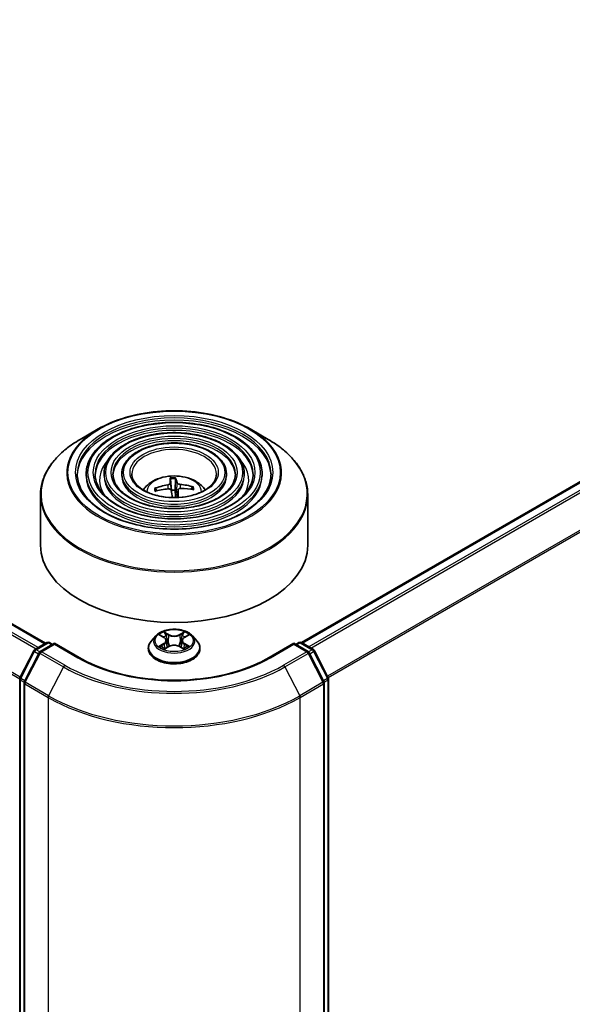
# Model space of a CAD drawing. Units: millimetres. Extents: x -922 to 7349, y 36 to 1300.
# Drawn here: x -494 to -460, y 408 to 470 of the extents above; entities that cross this region are included whole.
import ezdxf

# ---------------------------------------------------------------- set-up
doc = ezdxf.new("R2010")
doc.units = ezdxf.units.MM
doc.header["$LTSCALE"] = 4.5
doc.layers.add('Visible (ISO)', color=7, linetype='Continuous', lineweight=35)
doc.layers.add('Visible Narrow (ISO)', color=7, linetype='Continuous', lineweight=25)

msp = doc.modelspace()

# ---------------------------------------------------------------- linework, layer by layer
at = {"layer": 'Visible (ISO)'}
for p, q in [((-614.2054, 501.222), (-492.5485, 430.9834)), ((-476.5994, 431.0287), (-433.4313, 455.9518)), ((-489.2717, 444.3406), (-490.4042, 443.6867)), ((-479.7976, 444.3406), (-478.6651, 443.6867)), ((-490.0207, 441.5415), (-490.0207, 441.4054)), ((-488.9095, 441.5415), (-488.9095, 441.4054)), ((-487.7984, 441.5415), (-487.7984, 441.4054)), ((-484.77, 441.2149), (-484.7088, 440.5148)), ((-484.474, 440.5241), (-484.4561, 441.2274)), ((-481.2708, 441.5415), (-481.2708, 441.4054)), ((-480.1597, 441.5415), (-480.1597, 441.4054)), ((-479.0485, 441.5415), (-479.0485, 441.4054)), ((-485.6122, 440.4897), (-485.6837, 440.6093)), ((-483.4072, 440.6998), (-483.4729, 440.5828)), ((-492.868, 440.2338), (-492.868, 437.0961)), ((-484.2923, 440.5411), (-484.343, 440.0688)), ((-476.2013, 440.2338), (-476.2013, 437.0961)), ((-485.674, 431.453), (-485.9495, 431.1455)), ((-485.4035, 431.4864), (-485.1675, 431.3453)), ((-483.9018, 431.3453), (-483.6658, 431.4864)), ((-483.3953, 431.453), (-483.1197, 431.1455)), ((-493.2286, 430.5908), (-492.4747, 431.026)), ((-491.9985, 430.9834), (-492.8909, 430.4682)), ((-492.308, 431.026), (-492.1164, 430.9153)), ((-491.9985, 430.927), (-491.9985, 430.9834)), ((-490.4617, 430.0961), (-491.9985, 430.9834)), ((-485.1236, 430.6448), (-484.8778, 430.7818)), ((-485.0218, 431.151), (-484.9763, 430.7269)), ((-484.1915, 430.7818), (-483.9457, 430.6448)), ((-484.0474, 431.151), (-484.093, 430.7269)), ((-477.0707, 430.9834), (-478.6076, 430.0961)), ((-477.0707, 430.9834), (-477.0707, 430.927)), ((-476.1784, 430.4682), (-477.0707, 430.9834)), ((-476.9529, 430.9153), (-476.7612, 431.026)), ((-476.5946, 431.026), (-475.8407, 430.5908)), ((-494.1505, 428.8402), (-493.2937, 430.5221)), ((-492.9561, 430.3995), (-493.8755, 428.5946)), ((-486.1457, 430.6548), (-486.1457, 430.6733)), ((-482.9235, 430.6548), (-482.9235, 430.6733)), ((-475.1937, 428.5946), (-476.1132, 430.3995)), ((-475.7755, 430.5221), (-474.9188, 428.8402)), ((-494.1687, 351.3944), (-494.1687, 428.7645)), ((-493.8937, 428.519), (-493.8937, 351.0503)), ((-475.1756, 351.0503), (-475.1756, 428.519)), ((-474.9006, 428.7645), (-474.9006, 351.3944))]:
    msp.add_line(p, q, dxfattribs=at)
for centre, start, end in [((-492.3914, 430.8816), 60, 120), ((-476.6779, 430.8816), 60, 120), ((-493.1452, 430.4464), 120, 153.004492), ((-492.8076, 430.3238), 120, 153.004492), ((-476.2617, 430.3238), 26.995508, 60), ((-475.9241, 430.4464), 26.995508, 60), ((-494.002, 428.7645), 153.004492, 180), ((-493.727, 428.519), 153.004492, 180), ((-475.3422, 428.519), 0, 26.995508), ((-475.0673, 428.7645), 0, 26.995508)]:
    msp.add_arc(centre, 0.1667, start, end, dxfattribs=at)
for centre, major_axis, ratio, start_param, end_param in [((-484.457, 437.8282), (-0.2935, 3.5983), 0.0360652, 0.2706628, 0.5096471), ((-484.6118, 437.822), (0.0084, 3.6103), 0.1476882, 5.7782535, 6.0172378), ((-484.5253, 437.7829), (-3.5117, -0.8378), 0.85786, 4.6261519, 4.8651362), ((-484.536, 437.8723), (3.609, 0.0975), 0.7629453, 1.6537898, 1.8927741), ((-484.5333, 437.7826), (-3.6081, -0.125), 0.863584, 4.3398933, 4.5788776), ((-484.5439, 437.8719), (3.5496, 0.6592), 0.7572213, 1.0764757, 1.31546), ((-484.4575, 437.8328), (0.506, -3.5746), 0.0470494, 2.2389291, 2.412423), ((-484.5346, 440.0438), (0.8341, 0), 0.5773503, 1.4980052, 1.781108), ((-484.6123, 437.8266), (0.221, 3.6035), 0.0645736, 5.3887606, 5.565322), ((-484.5346, 437.0961), (8.3333, 0), 0.5773503, 3.1415927, 6.2831853)]:
    msp.add_ellipse(centre, major_axis=major_axis, ratio=ratio, start_param=start_param, end_param=end_param, dxfattribs=at)
for points, knots in [([(-489.2717, 444.3406), (-488.7727, 444.6286), (-488.1969, 444.8699), (-486.9465, 445.2378), (-486.272, 445.3642), (-484.8889, 445.4907), (-484.1804, 445.4907), (-482.7972, 445.3642), (-482.1228, 445.2378), (-480.8724, 444.8699), (-480.2966, 444.6286), (-479.7976, 444.3406)], [3.1415927, 3.1415927, 3.1415927, 3.1415927, 3.4557519, 3.4557519, 3.7699112, 3.7699112, 4.0840704, 4.0840704, 4.3982297, 4.3982297, 4.712389, 4.712389, 4.712389, 4.712389]), ([(-479.0485, 441.5415), (-479.0485, 441.8795), (-479.1397, 442.2169), (-479.4944, 442.8613), (-479.7618, 443.1674), (-480.449, 443.719), (-480.8721, 443.9631), (-481.8278, 444.3607), (-482.3605, 444.514), (-483.4804, 444.7148), (-484.0674, 444.7624), (-485.237, 444.7478), (-485.8196, 444.6856), (-486.9226, 444.4573), (-487.4429, 444.2912), (-488.3695, 443.87), (-488.7754, 443.6149), (-489.4293, 443.0391), (-489.6778, 442.7186), (-489.9568, 442.1081), (-490.0207, 441.8249), (-490.0207, 441.5415)], [0.7853982, 0.7853982, 0.7853982, 0.7853982, 1.0930669, 1.0930669, 1.4089674, 1.4089674, 1.7317648, 1.7317648, 2.0550967, 2.0550967, 2.3778498, 2.3778498, 2.7003819, 2.7003819, 3.0232006, 3.0232006, 3.3465933, 3.3465933, 3.6689794, 3.6689794, 3.9269908, 3.9269908, 3.9269908, 3.9269908]), ([(-492.868, 440.2338), (-492.868, 440.4924), (-492.8327, 440.751), (-492.6929, 441.2605), (-492.5885, 441.5114), (-492.3141, 441.999), (-492.1442, 442.2356), (-491.7438, 442.6893), (-491.5134, 442.9063), (-490.998, 443.3158), (-490.713, 443.5084), (-490.4042, 443.6867)], [2.35619449, 2.35619449, 2.35619449, 2.35619449, 2.51327412, 2.51327412, 2.67035376, 2.67035376, 2.82743339, 2.82743339, 2.98451302, 2.98451302, 3.14159265, 3.14159265, 3.14159265, 3.14159265]), ([(-480.1597, 441.5415), (-480.1597, 441.8111), (-480.2318, 442.0801), (-480.5121, 442.5946), (-480.724, 442.8391), (-481.2696, 443.2809), (-481.6065, 443.4767), (-482.368, 443.7958), (-482.7926, 443.9189), (-483.6855, 444.0805), (-484.1534, 444.1191), (-485.0861, 444.1085), (-485.5508, 444.0593), (-486.4311, 443.8779), (-486.8466, 443.7455), (-487.5872, 443.4092), (-487.9121, 443.2052), (-488.4357, 442.7439), (-488.635, 442.4865), (-488.8584, 441.9962), (-488.9095, 441.7689), (-488.9095, 441.5415)], [0.7853982, 0.7853982, 0.7853982, 0.7853982, 1.0901259, 1.0901259, 1.4048166, 1.4048166, 1.7282556, 1.7282556, 2.0524488, 2.0524488, 2.3759179, 2.3759179, 2.6991047, 2.6991047, 3.0226486, 3.0226486, 3.3469087, 3.3469087, 3.6698622, 3.6698622, 3.9269908, 3.9269908, 3.9269908, 3.9269908]), ([(-478.6651, 443.6867), (-478.3563, 443.5084), (-478.0713, 443.3158), (-477.5559, 442.9063), (-477.3254, 442.6893), (-476.9251, 442.2356), (-476.7552, 441.999), (-476.4808, 441.5114), (-476.3764, 441.2605), (-476.2366, 440.751), (-476.2013, 440.4924), (-476.2013, 440.2338)], [4.71238898, 4.71238898, 4.71238898, 4.71238898, 4.86946861, 4.86946861, 5.02654825, 5.02654825, 5.18362788, 5.18362788, 5.34070751, 5.34070751, 5.49778714, 5.49778714, 5.49778714, 5.49778714]), ([(-481.2708, 441.5415), (-481.2708, 441.7427), (-481.3239, 441.9434), (-481.5299, 442.3279), (-481.6863, 442.5109), (-482.0902, 442.8428), (-482.3409, 442.9902), (-482.9081, 443.2309), (-483.2247, 443.3239), (-483.8905, 443.4463), (-484.2395, 443.4758), (-484.9353, 443.4692), (-485.282, 443.4331), (-485.9396, 443.2985), (-486.2503, 443.1999), (-486.805, 442.9485), (-487.0488, 442.7956), (-487.4422, 442.4486), (-487.5924, 442.2545), (-487.76, 441.8843), (-487.7984, 441.713), (-487.7984, 441.5415)], [0.7853982, 0.7853982, 0.7853982, 0.7853982, 1.0853462, 1.0853462, 1.3978713, 1.3978713, 1.7223159, 1.7223159, 2.0479692, 2.0479692, 2.3726573, 2.3726573, 2.6969553, 2.6969553, 3.0217267, 3.0217267, 3.3474497, 3.3474497, 3.6713195, 3.6713195, 3.9269908, 3.9269908, 3.9269908, 3.9269908]), ([(-478.493, 441.5415), (-478.493, 441.1693), (-478.6005, 440.7964), (-479.021, 440.093), (-479.3283, 439.7623), (-480.1088, 439.1756), (-480.5787, 438.9188), (-481.6372, 438.5019), (-482.2256, 438.3418), (-483.4618, 438.1353), (-484.1096, 438.0892), (-485.3982, 438.1159), (-486.0388, 438.189), (-487.2465, 438.4465), (-487.8135, 438.6308), (-488.8158, 439.0905), (-489.2511, 439.3655), (-489.9481, 439.9763), (-490.2092, 440.3117), (-490.5081, 440.9477), (-490.5763, 441.2447), (-490.5763, 441.5415)], [5.4977871, 5.4977871, 5.4977871, 5.4977871, 5.8301191, 5.8301191, 6.1527641, 6.1527641, 6.4699265, 6.4699265, 6.78699, 6.78699, 7.104578, 7.104578, 7.4223392, 7.4223392, 7.7398288, 7.7398288, 8.0567797, 8.0567797, 8.3744189, 8.3744189, 8.6393798, 8.6393798, 8.6393798, 8.6393798]), ([(-479.6041, 441.5415), (-479.6041, 441.2377), (-479.6926, 440.9332), (-480.0387, 440.3597), (-480.2905, 440.0905), (-480.9293, 439.6137), (-481.3131, 439.4051), (-482.1774, 439.0667), (-482.6577, 438.9368), (-483.6669, 438.7695), (-484.1957, 438.7324), (-485.2474, 438.7552), (-485.7701, 438.8152), (-486.7551, 439.0259), (-487.2173, 439.1764), (-488.0336, 439.5512), (-488.3878, 439.7751), (-488.9546, 440.2715), (-489.1665, 440.5437), (-489.4097, 441.0597), (-489.4652, 441.3007), (-489.4652, 441.5415)], [5.4977871, 5.4977871, 5.4977871, 5.4977871, 5.8330605, 5.8330605, 6.1561415, 6.1561415, 6.4726347, 6.4726347, 6.7890489, 6.7890489, 7.1061045, 7.1061045, 7.4233689, 7.4233689, 7.740299, 7.740299, 8.0565671, 8.0565671, 8.373651, 8.373651, 8.6393798, 8.6393798, 8.6393798, 8.6393798]), ([(-480.7153, 441.5415), (-480.7153, 441.3061), (-480.7847, 441.0699), (-481.0565, 440.6263), (-481.2528, 440.4187), (-481.7498, 440.0518), (-482.0475, 439.8916), (-482.7176, 439.6316), (-483.0899, 439.5319), (-483.872, 439.4038), (-484.2818, 439.3757), (-485.0965, 439.3945), (-485.5013, 439.4415), (-486.2636, 439.6053), (-486.6209, 439.7221), (-487.2514, 440.0119), (-487.5245, 440.1848), (-487.961, 440.5669), (-488.1238, 440.7758), (-488.3113, 441.1716), (-488.354, 441.3567), (-488.354, 441.5415)], [5.4977871, 5.4977871, 5.4977871, 5.4977871, 5.8378434, 5.8378434, 6.1614857, 6.1614857, 6.4769025, 6.4769025, 6.792299, 6.792299, 7.1085208, 7.1085208, 7.4250047, 7.4250047, 7.7410543, 7.7410543, 8.0562455, 8.0562455, 8.3724346, 8.3724346, 8.6393798, 8.6393798, 8.6393798, 8.6393798]), ([(-481.8957, 441.5415), (-481.8957, 441.3787), (-481.945, 441.215), (-482.1383, 440.9094), (-482.2755, 440.7674), (-482.6217, 440.5173), (-482.8278, 440.4084), (-483.2916, 440.2317), (-483.5491, 440.164), (-484.09, 440.0777), (-484.3734, 440.0591), (-484.9365, 440.0737), (-485.216, 440.1068), (-485.7416, 440.2209), (-485.9876, 440.3018), (-486.4205, 440.5015), (-486.6074, 440.6201), (-486.9056, 440.8807), (-487.0162, 441.0225), (-487.1444, 441.2907), (-487.1735, 441.4162), (-487.1735, 441.5415)], [5.4977871, 5.4977871, 5.4977871, 5.4977871, 5.8478314, 5.8478314, 6.1721038, 6.1721038, 6.4853312, 6.4853312, 6.7987435, 6.7987435, 7.1133395, 7.1133395, 7.4282944, 7.4282944, 7.7426124, 7.7426124, 8.0556781, 8.0556781, 8.3700357, 8.3700357, 8.6393798, 8.6393798, 8.6393798, 8.6393798]), ([(-486.4719, 440.5436), (-486.4221, 440.6178), (-486.3672, 440.6855), (-486.1761, 440.8877), (-486.0267, 440.9975), (-485.672, 441.1977), (-485.4612, 441.2759), (-485.0151, 441.3844), (-484.7788, 441.4116), (-484.3087, 441.4127), (-484.075, 441.3873), (-483.6195, 441.2806), (-483.3977, 441.1992), (-482.9932, 440.9683), (-482.8069, 440.8219), (-482.6344, 440.597), (-482.6156, 440.5707), (-482.5974, 440.5436)], [0.4377939, 0.4377939, 0.4377939, 0.4377939, 0.5682133, 0.5682133, 0.8655707, 0.8655707, 1.2408307, 1.2408307, 1.6352556, 1.6352556, 2.0250919, 2.0250919, 2.4193597, 2.4193597, 2.7936656, 2.7936656, 2.8413192, 2.8413192, 2.8413192, 2.8413192]), ([(-484.77, 441.2149), (-484.7706, 441.2221), (-484.7713, 441.2301), (-484.7724, 441.2453), (-484.7731, 441.2549), (-484.7739, 441.2696), (-484.7743, 441.2771), (-484.7746, 441.2866), (-484.7746, 441.2905), (-484.7745, 441.2927)], [0.0427285, 0.0427285, 0.0427285, 0.0427285, 0.046469677, 0.046469677, 0.051108902, 0.051108902, 0.055816051, 0.055816051, 0.05997866, 0.05997866, 0.05997866, 0.05997866]), ([(-484.4635, 441.3051), (-484.4623, 441.3029), (-484.4611, 441.2991), (-484.4592, 441.2897), (-484.4581, 441.2821), (-484.4568, 441.2675), (-484.4562, 441.2579), (-484.4559, 441.2426), (-484.4559, 441.2346), (-484.4561, 441.2274)], [0.014560073, 0.014560073, 0.014560073, 0.014560073, 0.018722682, 0.018722682, 0.023429831, 0.023429831, 0.028069056, 0.028069056, 0.031810233, 0.031810233, 0.031810233, 0.031810233]), ([(-485.77, 440.6329), (-485.7625, 440.6357), (-485.7537, 440.6377), (-485.7374, 440.6388), (-485.7272, 440.6378), (-485.7112, 440.6332), (-485.7027, 440.6288), (-485.6917, 440.62), (-485.687, 440.6147), (-485.6837, 440.6093)], [0.014560073, 0.014560073, 0.014560073, 0.014560073, 0.018722682, 0.018722682, 0.023429831, 0.023429831, 0.028069056, 0.028069056, 0.031810233, 0.031810233, 0.031810233, 0.031810233]), ([(-484.7765, 440.9641), (-484.7763, 440.9528), (-484.7806, 440.9402), (-484.7988, 440.9159), (-484.8126, 440.9043), (-484.8448, 440.8847), (-484.8652, 440.8755), (-484.9042, 440.8633), (-484.9217, 440.8592), (-484.9389, 440.8564)], [0, 0, 0, 0, 0.012499779, 0.012499779, 0.024999557, 0.024999557, 0.037523671, 0.037523671, 0.046676606, 0.046676606, 0.046676606, 0.046676606]), ([(-484.9093, 440.6081), (-484.8863, 440.6102), (-484.8616, 440.6094), (-484.816, 440.601), (-484.795, 440.5935), (-484.7617, 440.5746), (-484.747, 440.562), (-484.7299, 440.5372), (-484.7251, 440.5258), (-484.7228, 440.5143)], [0, 0, 0, 0, 0.012499779, 0.012499779, 0.024999557, 0.024999557, 0.037523671, 0.037523671, 0.046676606, 0.046676606, 0.046676606, 0.046676606]), ([(-484.16, 440.8874), (-484.183, 440.8893), (-484.2077, 440.8934), (-484.2533, 440.906), (-484.2743, 440.9144), (-484.3076, 440.9327), (-484.3222, 440.9438), (-484.3394, 440.9639), (-484.3442, 440.9727), (-484.3464, 440.9812)], [0, 0, 0, 0, 0.012499779, 0.012499779, 0.024999557, 0.024999557, 0.037523671, 0.037523671, 0.046676606, 0.046676606, 0.046676606, 0.046676606]), ([(-484.2928, 440.5314), (-484.293, 440.5467), (-484.2887, 440.5626), (-484.2705, 440.5911), (-484.2567, 440.6036), (-484.2245, 440.6226), (-484.204, 440.6303), (-484.1651, 440.6378), (-484.1476, 440.6393), (-484.1304, 440.6391)], [0, 0, 0, 0, 0.012499779, 0.012499779, 0.024999557, 0.024999557, 0.037523671, 0.037523671, 0.046676606, 0.046676606, 0.046676606, 0.046676606]), ([(-483.4072, 440.6998), (-483.4039, 440.7055), (-483.3993, 440.7112), (-483.3884, 440.7208), (-483.3798, 440.7259), (-483.3638, 440.7317), (-483.3536, 440.7336), (-483.3372, 440.7338), (-483.3282, 440.7325), (-483.3207, 440.7303)], [0.0427285, 0.0427285, 0.0427285, 0.0427285, 0.046469677, 0.046469677, 0.051108902, 0.051108902, 0.055816051, 0.055816051, 0.05997866, 0.05997866, 0.05997866, 0.05997866]), ([(-483.3953, 431.453), (-483.4635, 431.529), (-483.55, 431.5957), (-483.7543, 431.7106), (-483.8733, 431.7579), (-484.1287, 431.8269), (-484.265, 431.8487), (-484.5414, 431.8655), (-484.6813, 431.8606), (-484.9521, 431.8245), (-485.0828, 431.7934), (-485.3232, 431.7067), (-485.4327, 431.651), (-485.5814, 431.5445), (-485.6313, 431.5006), (-485.674, 431.453)], [1.2629648, 1.2629648, 1.2629648, 1.2629648, 1.5839777, 1.5839777, 1.9184063, 1.9184063, 2.2514838, 2.2514838, 2.5827972, 2.5827972, 2.9145331, 2.9145331, 3.2485111, 3.2485111, 3.4494242, 3.4494242, 3.4494242, 3.4494242]), ([(-485.9495, 431.1455), (-485.9744, 431.1178), (-485.9971, 431.0892), (-486.0382, 431.0301), (-486.0565, 430.9997), (-486.0883, 430.9374), (-486.1018, 430.9055), (-486.1236, 430.8405), (-486.1319, 430.8075), (-486.143, 430.7407), (-486.1457, 430.707), (-486.1457, 430.6733)], [3.4494242, 3.4494242, 3.4494242, 3.4494242, 3.54493753, 3.54493753, 3.64045085, 3.64045085, 3.73596417, 3.73596417, 3.83147749, 3.83147749, 3.92699082, 3.92699082, 3.92699082, 3.92699082]), ([(-485.2967, 430.7634), (-485.2867, 430.755), (-485.2758, 430.7467), (-485.2524, 430.7299), (-485.24, 430.7216), (-485.2135, 430.7051), (-485.1995, 430.697), (-485.17, 430.681), (-485.1545, 430.6732), (-485.1289, 430.6612), (-485.1193, 430.6569), (-485.1094, 430.6526)], [4.53490148, 4.53490148, 4.53490148, 4.53490148, 4.60505141, 4.60505141, 4.67520135, 4.67520135, 4.74535128, 4.74535128, 4.81550122, 4.81550122, 4.85637589, 4.85637589, 4.85637589, 4.85637589]), ([(-485.0218, 431.151), (-485.0235, 431.1662), (-485.0269, 431.1811), (-485.0374, 431.2103), (-485.0443, 431.2246), (-485.0613, 431.252), (-485.0714, 431.2652), (-485.0944, 431.2903), (-485.1073, 431.3023), (-485.1356, 431.3248), (-485.151, 431.3354), (-485.1675, 431.3453)], [0.84730152, 0.84730152, 0.84730152, 0.84730152, 0.98850982, 0.98850982, 1.12971813, 1.12971813, 1.27092643, 1.27092643, 1.41213473, 1.41213473, 1.55334303, 1.55334303, 1.55334303, 1.55334303]), ([(-484.1915, 430.7818), (-484.2285, 430.8025), (-484.2706, 430.8196), (-484.3613, 430.8455), (-484.4099, 430.8544), (-484.5092, 430.8633), (-484.56, 430.8633), (-484.6594, 430.8544), (-484.7079, 430.8455), (-484.7986, 430.8196), (-484.8407, 430.8025), (-484.8778, 430.7818)], [1.5882496, 1.5882496, 1.5882496, 1.5882496, 1.8954276, 1.8954276, 2.2026055, 2.2026055, 2.5097835, 2.5097835, 2.8169614, 2.8169614, 3.1241394, 3.1241394, 3.1241394, 3.1241394]), ([(-483.9018, 431.3453), (-483.9183, 431.3354), (-483.9337, 431.3248), (-483.962, 431.3023), (-483.9749, 431.2903), (-483.9979, 431.2652), (-484.008, 431.252), (-484.025, 431.2246), (-484.0319, 431.2103), (-484.0423, 431.1811), (-484.0458, 431.1662), (-484.0474, 431.151)], [3.15904595, 3.15904595, 3.15904595, 3.15904595, 3.30025425, 3.30025425, 3.44146255, 3.44146255, 3.58267086, 3.58267086, 3.72387916, 3.72387916, 3.86508746, 3.86508746, 3.86508746, 3.86508746]), ([(-483.9598, 430.6526), (-483.95, 430.6569), (-483.9403, 430.6612), (-483.9148, 430.6732), (-483.8993, 430.681), (-483.8698, 430.697), (-483.8558, 430.7051), (-483.8293, 430.7216), (-483.8168, 430.7299), (-483.7935, 430.7467), (-483.7826, 430.755), (-483.7726, 430.7634)], [6.13919839, 6.13919839, 6.13919839, 6.13919839, 6.18007307, 6.18007307, 6.250223, 6.250223, 6.32037294, 6.32037294, 6.39052288, 6.39052288, 6.46067281, 6.46067281, 6.46067281, 6.46067281]), ([(-482.9235, 430.6733), (-482.9235, 430.707), (-482.9263, 430.7407), (-482.9374, 430.8075), (-482.9457, 430.8405), (-482.9674, 430.9055), (-482.9809, 430.9374), (-483.0127, 430.9997), (-483.031, 431.0301), (-483.0721, 431.0892), (-483.0949, 431.1178), (-483.1197, 431.1455)], [0.78539816, 0.78539816, 0.78539816, 0.78539816, 0.88091149, 0.88091149, 0.97642481, 0.97642481, 1.07193813, 1.07193813, 1.16745145, 1.16745145, 1.26296478, 1.26296478, 1.26296478, 1.26296478]), ([(-486.1457, 430.6548), (-486.1457, 430.5555), (-486.1196, 430.4564), (-486.018, 430.2666), (-485.9408, 430.1763), (-485.7415, 430.0124), (-485.6178, 429.9396), (-485.3378, 429.8207), (-485.1815, 429.7748), (-484.8529, 429.7143), (-484.6806, 429.6997), (-484.3371, 429.7029), (-484.166, 429.7207), (-483.8414, 429.7872), (-483.688, 429.8358), (-483.4141, 429.9599), (-483.2937, 430.0354), (-483.0995, 430.2068), (-483.0253, 430.3027), (-482.9425, 430.4855), (-482.9235, 430.5701), (-482.9235, 430.6548)], [3.9269908, 3.9269908, 3.9269908, 3.9269908, 4.2267014, 4.2267014, 4.5391124, 4.5391124, 4.8636054, 4.8636054, 5.1893334, 5.1893334, 5.5140838, 5.5140838, 5.8384387, 5.8384387, 6.1632728, 6.1632728, 6.4890702, 6.4890702, 6.8129852, 6.8129852, 7.0685835, 7.0685835, 7.0685835, 7.0685835]), ([(-478.6076, 430.0961), (-479.2239, 429.7403), (-479.9409, 429.4392), (-481.5046, 428.9791), (-482.3512, 428.8202), (-484.0891, 428.6613), (-484.9802, 428.6613), (-486.7181, 428.8202), (-487.5646, 428.9791), (-489.1284, 429.4392), (-489.8454, 429.7403), (-490.4617, 430.0961)], [1.5707963, 1.5707963, 1.5707963, 1.5707963, 1.8849556, 1.8849556, 2.1991149, 2.1991149, 2.5132741, 2.5132741, 2.8274334, 2.8274334, 3.1415927, 3.1415927, 3.1415927, 3.1415927])]:
    msp.add_open_spline(points, degree=3, knots=knots, dxfattribs=at)
for points, weights in [([(-484.7088, 440.5148), (-484.7051, 440.4566), (-484.7019, 440.4061)], [1, 1.06406405363, 1.12672051271]), ([(-484.4412, 440.0838), (-484.452, 440.2252), (-484.474, 440.5241)], [1.8284082018, 1.44873413118, 1])]:
    msp.add_rational_spline(points, weights, degree=2, dxfattribs=at)
msp.add_open_spline([(-484.4392, 440.0658), (-484.4401, 440.0718), (-484.4407, 440.0778), (-484.4412, 440.0838)], degree=3, dxfattribs=at)
at = {"layer": 'Visible Narrow (ISO)'}
for p, q in [((-614.7955, 500.8722), (-493.1465, 430.6381)), ((-493.0135, 430.7149), (-614.7049, 500.9735)), ((-614.2887, 501.2138), (-492.5973, 430.9552)), ((-615.7422, 498.9645), (-494.1684, 428.7738)), ((-494.134, 428.8726), (-615.7149, 499.0674)), ((-476.5505, 431.0006), (-433.348, 455.9436)), ((-432.9318, 455.7033), (-476.1343, 430.7603)), ((-476.0014, 430.6835), (-432.8412, 455.602)), ((-431.9218, 453.7972), (-474.971, 428.9427)), ((-474.9243, 428.851), (-431.8945, 453.6943)), ((-484.9389, 440.8564), (-484.9359, 440.6056)), ((-484.7765, 440.9641), (-484.7307, 440.5369)), ((-484.3464, 440.9812), (-484.4412, 440.0838)), ((-484.16, 440.8874), (-484.1595, 440.6378)), ((-484.2928, 440.5314), (-484.3423, 440.0688)), ((-485.4826, 431.524), (-485.1817, 431.3441)), ((-484.8643, 431.5274), (-485.1759, 431.7011)), ((-485.0794, 431.6044), (-484.8835, 431.4952)), ((-484.8835, 431.4952), (-484.9115, 431.1018)), ((-483.8934, 431.7011), (-484.205, 431.5274)), ((-484.1858, 431.4952), (-483.9899, 431.6044)), ((-484.1858, 431.4952), (-484.1577, 431.1018)), ((-483.8875, 431.3441), (-483.5867, 431.524)), ((-493.1452, 430.5825), (-492.3914, 431.0177)), ((-492.8076, 430.4599), (-491.9985, 430.927)), ((-492.3914, 431.0177), (-492.1652, 430.8871)), ((-491.9985, 430.927), (-490.545, 430.0878)), ((-485.1817, 430.9635), (-485.4826, 430.7836)), ((-485.351, 430.8186), (-485.1618, 430.9317)), ((-485.1759, 430.6065), (-484.8643, 430.7802)), ((-485.1618, 430.9317), (-485.1423, 430.6675)), ((-484.205, 430.7802), (-483.8934, 430.6065)), ((-483.9074, 430.9317), (-483.927, 430.6675)), ((-483.9074, 430.9317), (-483.7183, 430.8186)), ((-483.5867, 430.7836), (-483.8875, 430.9635)), ((-478.5242, 430.0878), (-477.0707, 430.927)), ((-477.0707, 430.927), (-476.2617, 430.4599)), ((-476.9041, 430.8871), (-476.6779, 431.0177)), ((-476.6779, 431.0177), (-475.9241, 430.5825)), ((-494.0925, 428.7994), (-493.2358, 430.4813)), ((-493.8176, 428.5538), (-492.8981, 430.3587)), ((-493.2358, 430.4813), (-492.9875, 430.3379)), ((-492.9162, 430.4503), (-493.1452, 430.5825)), ((-492.8981, 430.3587), (-491.4446, 429.5195)), ((-491.3541, 429.6207), (-492.8076, 430.4599)), ((-476.2617, 430.4599), (-477.7152, 429.6207)), ((-477.6247, 429.5195), (-476.1712, 430.3587)), ((-476.1712, 430.3587), (-475.2517, 428.5538)), ((-475.9241, 430.5825), (-476.1531, 430.4503)), ((-476.0818, 430.3379), (-475.8335, 430.4813)), ((-475.8335, 430.4813), (-474.9767, 428.7994)), ((-491.4446, 429.5195), (-492.3641, 427.7146)), ((-477.6247, 429.5195), (-476.7052, 427.7146)), ((-494.1199, 351.3264), (-494.1199, 428.6965)), ((-494.1199, 428.6965), (-493.8879, 428.5626)), ((-493.8442, 428.656), (-494.0925, 428.7994)), ((-493.8449, 428.4509), (-492.3914, 427.6118)), ((-493.8449, 350.9823), (-493.8449, 428.4509)), ((-492.3641, 427.7146), (-493.8176, 428.5538)), ((-475.2517, 428.5538), (-476.7052, 427.7146)), ((-476.6779, 427.6118), (-475.2244, 428.4509)), ((-474.9767, 428.7994), (-475.225, 428.656)), ((-475.2244, 428.4509), (-475.2244, 350.9823)), ((-475.1814, 428.5626), (-474.9494, 428.6965)), ((-474.9494, 428.6965), (-474.9494, 351.3264)), ((-492.3914, 427.6118), (-492.3914, 350.1431)), ((-476.6779, 350.1431), (-476.6779, 427.6118))]:
    msp.add_line(p, q, dxfattribs=at)
for centre, major_axis in [((-484.5346, 441.6322), (-6.6206, 0)), ((-484.5346, 441.6322), (-6.1528, 0)), ((-484.5346, 441.6322), (5.375, 0)), ((-484.5346, 441.6322), (-5.0417, 0)), ((-484.5346, 441.6322), (4.2638, 0)), ((-484.5346, 441.6322), (-3.9305, 0)), ((-484.5346, 441.6322), (3.1527, 0)), ((-484.5346, 441.6322), (-2.75, 0)), ((-484.5346, 431.1538), (1.1897, 0))]:
    msp.add_ellipse(centre, major_axis=major_axis, ratio=0.5773503, dxfattribs=at)
for centre, major_axis, ratio, start_param, end_param in [((-484.5346, 441.5415), (-6.0417, 0), 0.5773503, 3.1415927, 6.2831853), ((-484.5346, 441.4054), (6.0417, 0), 0.5773503, 0.0196904, 3.1219023), ((-484.5346, 441.6056), (-6.6992, 0), 0.5773503, 5.4977871, 10.2101761), ((-484.5346, 441.5415), (-4.9306, 0), 0.5773503, 3.1415927, 6.2831853), ((-484.5346, 440.2979), (8.3008, 0), 0.5773503, 2.3561945, 7.0685835), ((-484.5346, 441.4054), (4.9306, 0), 0.5773503, 0.02418, 3.1174126), ((-484.5346, 441.5415), (-3.8193, 0), 0.5773503, 3.1415927, 6.2831853), ((-484.5346, 441.4054), (3.8193, 0), 0.5773503, 0.0313236, 3.1102691), ((-484.5346, 441.5415), (-2.6389, 0), 0.5773503, 3.1415927, 6.2831853), ((-484.5346, 441.1786), (-4.6528, 0), 0.5773503, 5.7863802, 6.6412643), ((-484.5346, 441.1786), (-4.6527, 0), 0.5773503, 5.7865259, 6.6414156), ((-484.5346, 441.1786), (4.6528, 0), 0.5773503, 5.9251063, 6.7799904), ((-484.5346, 441.1786), (4.6527, 0), 0.5773503, 5.924955, 6.7798447), ((-484.5346, 441.5415), (-5.4861, 0), 0.5773503, 0, 3.1415927), ((-484.5346, 441.4054), (5.4861, 0), 0.5773503, 3.1415927, 6.2831853), ((-484.5346, 441.5415), (-4.3749, 0), 0.5773503, 0, 3.1415927), ((-484.5346, 441.4054), (4.3749, 0), 0.5773503, 3.1415927, 6.2831853), ((-484.5346, 441.5415), (-3.2638, 0), 0.5773503, 0, 3.1415927), ((-484.5346, 441.4054), (3.2638, 0), 0.5773503, 3.1415927, 6.2831853), ((-484.5346, 440.421), (-1.7049, 0), 0.5773503, 3.138847, 6.285931), ((-484.5346, 440.5918), (-1.2374, 0), 0.5773503, 4.6548465, 4.9074519), ((-484.5346, 440.5639), (1.1517, 0), 0.5773503, 1.5025322, 1.776581), ((-484.5346, 440.5918), (-1.2374, 0), 0.5773503, 6.2256429, 6.4782482), ((-484.5346, 440.5639), (-1.1517, 0), 0.5773503, 6.2149211, 6.4198409), ((-484.5346, 440.5639), (1.1517, 0), 0.5773503, 0.0047849, 0.2057846), ((-484.5346, 440.5918), (1.2374, 0), 0.5773503, 6.2256429, 6.4782482), ((-484.5346, 440.2338), (-8.3333, 0), 0.5773503, 0, 3.1415927), ((-484.5346, 431.1125), (-1.2829, 0), 0.5773503, 5.8056187, 9.9023446), ((-484.5346, 431.1538), (-1.1445, 0), 0.5773503, 5.3071026, 5.6884717), ((-484.5346, 431.0278), (0.8957, 0), 0.5773503, 2.1762943, 2.4206222), ((-485.0986, 431.5949), (-0.0227, -0.016), 0.1849737, 1.043317, 2.4384992), ((-485.0303, 431.4513), (-0.0268, -0.0074), 0.2229178, 3.8515805, 5.2070037), ((-484.8643, 431.5047), (-0.0135, -0.0243), 0.5671862, 3.9184152, 5.401945), ((-484.5346, 431.7038), (0.5022, 0), 0.5773503, 3.9444441, 5.4803339), ((-484.5346, 431.7245), (-0.4745, 0), 0.5773503, 0.8028515, 2.3387412), ((-484.205, 431.5047), (0.0135, -0.0243), 0.5671862, 0.8812403, 2.3647701), ((-484.039, 431.4513), (-0.0268, 0.0074), 0.2229178, 4.2177743, 5.5731974), ((-484.5346, 431.0278), (0.8957, 0), 0.5773503, 0.7209705, 0.9652983), ((-483.9707, 431.5949), (-0.0227, 0.016), 0.1849737, 0.7030935, 2.0982756), ((-484.5346, 431.1538), (-1.1445, 0), 0.5773503, 3.7363063, 4.1176753), ((-492.3914, 430.8816), (-0.0833, 0.1443), 0.5773503, 5.4977871, 6.2831853), ((-492.3914, 430.8816), (0.0833, 0.1443), 0.5773503, 0, 0.7853982), ((-484.5346, 430.7228), (-1.5932, 0), 0.5773503, 5.8056187, 9.9023446), ((-484.5346, 431.1538), (1.1445, 0), 0.5773503, 3.7363063, 4.1176753), ((-485.3311, 430.8095), (-0.0053, -0.0273), 0.7797536, 4.5269049, 5.922087), ((-485.2506, 430.7518), (-0.0236, -0.0146), 0.7297361, 5.1634453, 5.7754826), ((-485.1817, 431.3215), (0.0143, 0.0238), 0.5873385, 0, 0.7942785), ((-485.5231, 431.1538), (0.4745, 0), 0.5773503, 5.5152404, 7.0511302), ((-485.1817, 430.9408), (0.0143, -0.0238), 0.5873385, 0.8637843, 2.3473142), ((-485.5231, 431.1331), (0.5022, 0), 0.5773503, 5.5152404, 6.3450887), ((-484.9308, 431.0923), (-0.0268, -0.0074), 0.2228845, 3.8515738, 5.2026198), ((-484.8643, 430.7575), (-0.0135, 0.0243), 0.5671862, 5.5063628, 6.2831853), ((-484.5346, 430.5831), (0.4745, 0), 0.5773503, 0.8028515, 2.3387412), ((-484.205, 430.7575), (0.0135, 0.0243), 0.5671862, 0, 0.7768225), ((-484.1385, 431.0923), (-0.0268, 0.0074), 0.2228845, 4.2221582, 5.5732041), ((-483.5462, 431.1538), (-0.4745, 0), 0.5773503, 5.5152404, 7.0511302), ((-483.5462, 431.1331), (-0.5022, 0), 0.5773503, 6.221282, 7.0511302), ((-483.8875, 430.9408), (-0.0143, -0.0238), 0.5873385, 3.9358711, 5.419401), ((-483.8875, 431.3215), (-0.0143, 0.0238), 0.5873385, 5.4889069, 6.2831853), ((-484.5346, 431.1538), (1.1445, 0), 0.5773503, 5.3071026, 5.6884717), ((-483.8187, 430.7518), (-0.0236, 0.0146), 0.7297361, 3.6492954, 4.2613326), ((-483.7382, 430.8095), (0.0053, -0.0273), 0.7797536, 0.3610983, 1.7562804), ((-476.6779, 430.8816), (-0.0833, 0.1443), 0.5773503, 5.4977871, 6.2831853), ((-476.6779, 430.8816), (0.0833, 0.1443), 0.5773503, 0, 0.7853982), ((-493.1452, 430.4464), (-0.1485, 0.0757), 0.0739221, 0, 0.9533753), ((-493.1452, 430.4464), (0.0833, 0.1443), 0.5773503, 0.7853982, 1.6614562), ((-493.1452, 430.4464), (-0.0833, 0.1443), 0.5773503, 5.4977871, 6.2831853), ((-492.8076, 430.3238), (-0.1485, 0.0757), 0.0739221, 0, 0.9533753), ((-492.8076, 430.3238), (0.0833, 0.1443), 0.5773503, 0.7853982, 1.6614562), ((-492.8076, 430.3238), (-0.0833, 0.1443), 0.5773503, 5.4977871, 6.2831853), ((-484.5346, 430.6733), (-1.6111, 0), 0.5773503, 0, 3.1415927), ((-484.5346, 430.6548), (1.6111, 0), 0.5773503, 3.1415927, 6.2831853), ((-476.2617, 430.3238), (0.0833, 0.1443), 0.5773503, 0, 0.7853982), ((-476.2617, 430.3238), (0.0833, -0.1443), 0.5773503, 1.4801364, 2.3561945), ((-476.2617, 430.3238), (0.1485, 0.0757), 0.0739221, 5.32981, 6.2831853), ((-475.9241, 430.4464), (0.0833, 0.1443), 0.5773503, 0, 0.7853982), ((-475.9241, 430.4464), (0.0833, -0.1443), 0.5773503, 1.4801364, 2.3561945), ((-475.9241, 430.4464), (0.1485, 0.0757), 0.0739221, 5.32981, 6.2831853), ((-491.3541, 429.4846), (-0.0833, -0.1443), 0.5773503, 3.9269908, 4.8030489), ((-484.5346, 433.5579), (-9.6442, 0), 0.5773503, 0.7853982, 2.3561945), ((-490.545, 429.9517), (0.0833, 0.1443), 0.5773503, 0, 0.7853982), ((-484.5346, 433.5579), (8.5, 0), 0.5773503, 3.9269908, 5.4977871), ((-478.5242, 429.9517), (-0.0833, 0.1443), 0.5773503, 5.4977871, 6.2831853), ((-477.7152, 429.4846), (0.0833, -0.1443), 0.5773503, 1.4801364, 2.3561945), ((-484.5346, 433.509), (9.7722, 0), 0.5773503, 3.9269908, 5.4977871), ((-494.002, 428.7645), (-0.1667, 0), 0.5773503, 0, 0.7853982), ((-494.002, 428.7645), (-0.1485, 0.0757), 0.0739221, 0, 0.9533753), ((-494.002, 428.7645), (0.0833, 0.1443), 0.5773503, 1.6614562, 2.3561945), ((-493.727, 428.519), (-0.1667, 0), 0.5773503, 0, 0.7853982), ((-493.727, 428.519), (-0.1485, 0.0757), 0.0739221, 0, 0.9533753), ((-493.727, 428.519), (0.0833, 0.1443), 0.5773503, 1.6614562, 2.3561945), ((-475.3422, 428.519), (0.1485, 0.0757), 0.0739221, 5.32981, 6.2831853), ((-475.3422, 428.519), (0.0833, -0.1443), 0.5773503, 0.7853982, 1.4801364), ((-475.3422, 428.519), (0.1667, 0), 0.5773503, 5.4977871, 6.2831853), ((-475.0673, 428.7645), (0.1485, 0.0757), 0.0739221, 5.32981, 6.2831853), ((-475.0673, 428.7645), (0.0833, -0.1443), 0.5773503, 0.7853982, 1.4801364), ((-475.0673, 428.7645), (0.1667, 0), 0.5773503, 5.4977871, 6.2831853), ((-492.2735, 427.6798), (0.0833, 0.1443), 0.5773503, 1.6614562, 2.3561945), ((-484.5346, 432.235), (-11.0725, 0), 0.5773503, 0.7853982, 2.3561945), ((-476.7957, 427.6798), (-0.0833, 0.1443), 0.5773503, 3.9269908, 4.6217291), ((-484.5346, 432.1478), (11.1111, 0), 0.5773503, 3.9269908, 5.4977871)]:
    msp.add_ellipse(centre, major_axis=major_axis, ratio=ratio, start_param=start_param, end_param=end_param, dxfattribs=at)
for points, knots in [([(-485.3497, 431.4542), (-485.3542, 431.4593), (-485.359, 431.464), (-485.376, 431.479), (-485.3893, 431.4879), (-485.4155, 431.5021), (-485.4283, 431.5078), (-485.455, 431.5173), (-485.4689, 431.5211), (-485.4826, 431.524)], [0.001908258, 0.001908258, 0.001908258, 0.001908258, 0.005934038, 0.005934038, 0.0154285, 0.0154285, 0.023744988, 0.023744988, 0.032394303, 0.032394303, 0.032394303, 0.032394303]), ([(-485.4826, 431.524), (-485.4701, 431.5193), (-485.4575, 431.5141), (-485.433, 431.5027), (-485.4212, 431.4966), (-485.4076, 431.4888), (-485.4055, 431.4876), (-485.4035, 431.4864)], [-0.032394303, -0.032394303, -0.032394303, -0.032394303, -0.023744988, -0.023744988, -0.0154285, -0.0154285, -0.013913302, -0.013913302, -0.013913302, -0.013913302]), ([(-485.0794, 431.6044), (-485.0885, 431.6133), (-485.0973, 431.6224), (-485.1196, 431.6457), (-485.1327, 431.6595), (-485.1559, 431.6827), (-485.1659, 431.6923), (-485.1759, 431.7011)], [-0.032055974, -0.032055974, -0.032055974, -0.032055974, -0.02365019, -0.02365019, -0.010200936, -0.010200936, 0.000338329, 0.000338329, 0.000338329, 0.000338329]), ([(-485.1759, 431.7011), (-485.1697, 431.6915), (-485.1635, 431.6804), (-485.1486, 431.6527), (-485.1398, 431.6355), (-485.1228, 431.6062), (-485.1156, 431.5945), (-485.1075, 431.5832)], [-0.000338329, -0.000338329, -0.000338329, -0.000338329, 0.010200936, 0.010200936, 0.02365019, 0.02365019, 0.032055974, 0.032055974, 0.032055974, 0.032055974]), ([(-485.1075, 431.5832), (-485.0935, 431.5639), (-485.0809, 431.5429), (-485.0596, 431.499), (-485.0508, 431.4761), (-485.0444, 431.453)], [-0.028982846, -0.028982846, -0.028982846, -0.028982846, -0.014585063, -0.014585063, 0, 0, 0, 0]), ([(-485.011, 431.4608), (-485.0181, 431.4862), (-485.0276, 431.5115), (-485.0507, 431.5599), (-485.0643, 431.583), (-485.0794, 431.6044)], [0, 0, 0, 0, 0.014585063, 0.014585063, 0.028982846, 0.028982846, 0.028982846, 0.028982846]), ([(-485.0444, 431.453), (-485.0278, 431.3932), (-485.0112, 431.3334), (-484.978, 431.2137), (-484.9614, 431.1539), (-484.9448, 431.0941)], [-0.068779854, -0.068779854, -0.068779854, -0.068779854, -0.034389927, -0.034389927, 0, 0, 0, 0]), ([(-484.9115, 431.1018), (-484.9281, 431.1616), (-484.9447, 431.2215), (-484.9779, 431.3411), (-484.9945, 431.401), (-485.011, 431.4608)], [0, 0, 0, 0, 0.034389927, 0.034389927, 0.068779854, 0.068779854, 0.068779854, 0.068779854]), ([(-484.0582, 431.4608), (-484.0748, 431.401), (-484.0914, 431.3411), (-484.1246, 431.2215), (-484.1411, 431.1616), (-484.1577, 431.1018)], [0, 0, 0, 0, 0.034389927, 0.034389927, 0.068779854, 0.068779854, 0.068779854, 0.068779854]), ([(-484.1244, 431.0941), (-484.1078, 431.1539), (-484.0912, 431.2137), (-484.058, 431.3334), (-484.0415, 431.3932), (-484.0249, 431.453)], [-0.068779854, -0.068779854, -0.068779854, -0.068779854, -0.034389927, -0.034389927, 0, 0, 0, 0]), ([(-483.9899, 431.6044), (-484.0051, 431.5829), (-484.0187, 431.5596), (-484.0418, 431.5112), (-484.0513, 431.486), (-484.0582, 431.4608)], [0, 0, 0, 0, 0.014491423, 0.014491423, 0.028982846, 0.028982846, 0.028982846, 0.028982846]), ([(-484.0249, 431.453), (-484.0185, 431.4759), (-484.0098, 431.4987), (-483.9885, 431.5427), (-483.9759, 431.5637), (-483.9618, 431.5832)], [-0.028982846, -0.028982846, -0.028982846, -0.028982846, -0.014491423, -0.014491423, 0, 0, 0, 0]), ([(-483.8934, 431.7011), (-483.9016, 431.6939), (-483.9098, 431.6861), (-483.9261, 431.6701), (-483.9342, 431.6618), (-483.9517, 431.6436), (-483.9612, 431.6336), (-483.9772, 431.6171), (-483.9835, 431.6107), (-483.9899, 431.6044)], [-0.032394303, -0.032394303, -0.032394303, -0.032394303, -0.023744988, -0.023744988, -0.0154285, -0.0154285, -0.005934038, -0.005934038, 0, 0, 0, 0]), ([(-483.9618, 431.5832), (-483.956, 431.5912), (-483.9508, 431.5993), (-483.938, 431.6203), (-483.9312, 431.633), (-483.9192, 431.6554), (-483.9139, 431.6654), (-483.9036, 431.6843), (-483.8985, 431.6932), (-483.8934, 431.7011)], [0, 0, 0, 0, 0.005934038, 0.005934038, 0.0154285, 0.0154285, 0.023744988, 0.023744988, 0.032394303, 0.032394303, 0.032394303, 0.032394303]), ([(-483.5867, 431.524), (-483.6034, 431.5205), (-483.6203, 431.5156), (-483.6577, 431.5008), (-483.6777, 431.4902), (-483.7043, 431.4697), (-483.7124, 431.4623), (-483.7196, 431.4542)], [-0.000338329, -0.000338329, -0.000338329, -0.000338329, 0.010200936, 0.010200936, 0.02365019, 0.02365019, 0.030147716, 0.030147716, 0.030147716, 0.030147716]), ([(-483.6658, 431.4864), (-483.655, 431.4929), (-483.6438, 431.4989), (-483.6173, 431.5117), (-483.6019, 431.5183), (-483.5867, 431.524)], [-0.018142672, -0.018142672, -0.018142672, -0.018142672, -0.010200936, -0.010200936, 0.000338329, 0.000338329, 0.000338329, 0.000338329]), ([(-485.351, 430.8186), (-485.3603, 430.8168), (-485.3706, 430.8149), (-485.3989, 430.8089), (-485.4176, 430.8044), (-485.452, 430.7944), (-485.4674, 430.7893), (-485.4826, 430.7836)], [-0.032055974, -0.032055974, -0.032055974, -0.032055974, -0.02365019, -0.02365019, -0.010200936, -0.010200936, 0.000338329, 0.000338329, 0.000338329, 0.000338329]), ([(-485.4826, 430.7836), (-485.4659, 430.7872), (-485.449, 430.7894), (-485.4116, 430.7919), (-485.3915, 430.7914), (-485.3625, 430.7886), (-485.3522, 430.7871), (-485.3436, 430.7855)], [-0.000338329, -0.000338329, -0.000338329, -0.000338329, 0.010200936, 0.010200936, 0.02365019, 0.02365019, 0.032055974, 0.032055974, 0.032055974, 0.032055974]), ([(-485.2705, 430.7609), (-485.2802, 430.7766), (-485.2922, 430.7895), (-485.3194, 430.8089), (-485.3346, 430.8154), (-485.351, 430.8186)], [0, 0, 0, 0, 0.014585063, 0.014585063, 0.028982846, 0.028982846, 0.028982846, 0.028982846]), ([(-485.3436, 430.7855), (-485.3289, 430.7827), (-485.3152, 430.7769), (-485.3009, 430.7667), (-485.2988, 430.7651), (-485.2967, 430.7634)], [-0.028982846, -0.028982846, -0.028982846, -0.028982846, -0.014585063, -0.014585063, -0.012042017, -0.012042017, -0.012042017, -0.012042017]), ([(-484.9448, 431.0941), (-484.9211, 431.0086), (-484.8939, 430.9247), (-484.8569, 430.8279), (-484.851, 430.8132), (-484.8451, 430.7985)], [-0.098241255, -0.098241255, -0.098241255, -0.098241255, -0.049120627, -0.049120627, -0.040233478, -0.040233478, -0.040233478, -0.040233478]), ([(-484.8187, 430.81), (-484.824, 430.8241), (-484.8292, 430.8382), (-484.8637, 430.9338), (-484.8892, 431.0171), (-484.9115, 431.1018)], [0.040586257, 0.040586257, 0.040586257, 0.040586257, 0.049120627, 0.049120627, 0.098241255, 0.098241255, 0.098241255, 0.098241255]), ([(-484.1577, 431.1018), (-484.18, 431.0171), (-484.2056, 430.9338), (-484.24, 430.8382), (-484.2453, 430.8241), (-484.2506, 430.81)], [0, 0, 0, 0, 0.049120627, 0.049120627, 0.057654997, 0.057654997, 0.057654997, 0.057654997]), ([(-484.2242, 430.7985), (-484.2182, 430.8132), (-484.2124, 430.8279), (-484.1754, 430.9247), (-484.1482, 431.0086), (-484.1244, 431.0941)], [-0.058007777, -0.058007777, -0.058007777, -0.058007777, -0.049120627, -0.049120627, 0, 0, 0, 0]), ([(-483.7183, 430.8186), (-483.7348, 430.8154), (-483.7501, 430.8088), (-483.7773, 430.7894), (-483.7891, 430.7765), (-483.7988, 430.7609)], [0, 0, 0, 0, 0.014491423, 0.014491423, 0.028982846, 0.028982846, 0.028982846, 0.028982846]), ([(-483.7726, 430.7634), (-483.7706, 430.765), (-483.7686, 430.7666), (-483.7543, 430.7768), (-483.7405, 430.7827), (-483.7257, 430.7855)], [-0.016940829, -0.016940829, -0.016940829, -0.016940829, -0.014491423, -0.014491423, 0, 0, 0, 0]), ([(-483.7257, 430.7855), (-483.7196, 430.7866), (-483.7127, 430.7877), (-483.6933, 430.7901), (-483.68, 430.7911), (-483.6538, 430.7915), (-483.6409, 430.791), (-483.6142, 430.7886), (-483.6004, 430.7865), (-483.5867, 430.7836)], [0, 0, 0, 0, 0.005934038, 0.005934038, 0.0154285, 0.0154285, 0.023744988, 0.023744988, 0.032394303, 0.032394303, 0.032394303, 0.032394303]), ([(-483.5867, 430.7836), (-483.5992, 430.7883), (-483.6118, 430.7926), (-483.6362, 430.8001), (-483.6481, 430.8033), (-483.6727, 430.8094), (-483.6853, 430.8122), (-483.7046, 430.816), (-483.7117, 430.8174), (-483.7183, 430.8186)], [-0.032394303, -0.032394303, -0.032394303, -0.032394303, -0.023744988, -0.023744988, -0.0154285, -0.0154285, -0.005934038, -0.005934038, 0, 0, 0, 0]), ([(-485.1143, 430.6499), (-485.1175, 430.6501), (-485.1205, 430.65), (-485.1312, 430.6488), (-485.1381, 430.6461), (-485.1501, 430.6382), (-485.1554, 430.6334), (-485.1657, 430.6215), (-485.1708, 430.6144), (-485.1759, 430.6065)], [0.002440164, 0.002440164, 0.002440164, 0.002440164, 0.005934038, 0.005934038, 0.0154285, 0.0154285, 0.023744988, 0.023744988, 0.032394303, 0.032394303, 0.032394303, 0.032394303]), ([(-485.1759, 430.6065), (-485.1677, 430.6137), (-485.1595, 430.6205), (-485.1431, 430.6327), (-485.1351, 430.6381), (-485.1258, 430.6435), (-485.1247, 430.6441), (-485.1236, 430.6448)], [-0.032394303, -0.032394303, -0.032394303, -0.032394303, -0.023744988, -0.023744988, -0.0154285, -0.0154285, -0.014299664, -0.014299664, -0.014299664, -0.014299664]), ([(-483.8934, 430.6065), (-483.8996, 430.6162), (-483.9058, 430.6246), (-483.9207, 430.6401), (-483.9295, 430.6461), (-483.9446, 430.6498), (-483.9495, 430.6502), (-483.9549, 430.6499)], [-0.000338329, -0.000338329, -0.000338329, -0.000338329, 0.010200936, 0.010200936, 0.02365019, 0.02365019, 0.02961581, 0.02961581, 0.02961581, 0.02961581]), ([(-483.9457, 430.6448), (-483.9382, 430.6406), (-483.9309, 430.6359), (-483.9134, 430.6235), (-483.9034, 430.6153), (-483.8934, 430.6065)], [-0.01775631, -0.01775631, -0.01775631, -0.01775631, -0.010200936, -0.010200936, 0.000338329, 0.000338329, 0.000338329, 0.000338329])]:
    msp.add_open_spline(points, degree=3, knots=knots, dxfattribs=at)
for points in [[(-485.2507, 430.7289), (-485.2573, 430.7396), (-485.2639, 430.7502), (-485.2705, 430.7609)], [(-483.7988, 430.7609), (-483.8054, 430.7502), (-483.812, 430.7396), (-483.8186, 430.7289)]]:
    msp.add_open_spline(points, degree=3, dxfattribs=at)

doc.saveas('drawing.dxf')
